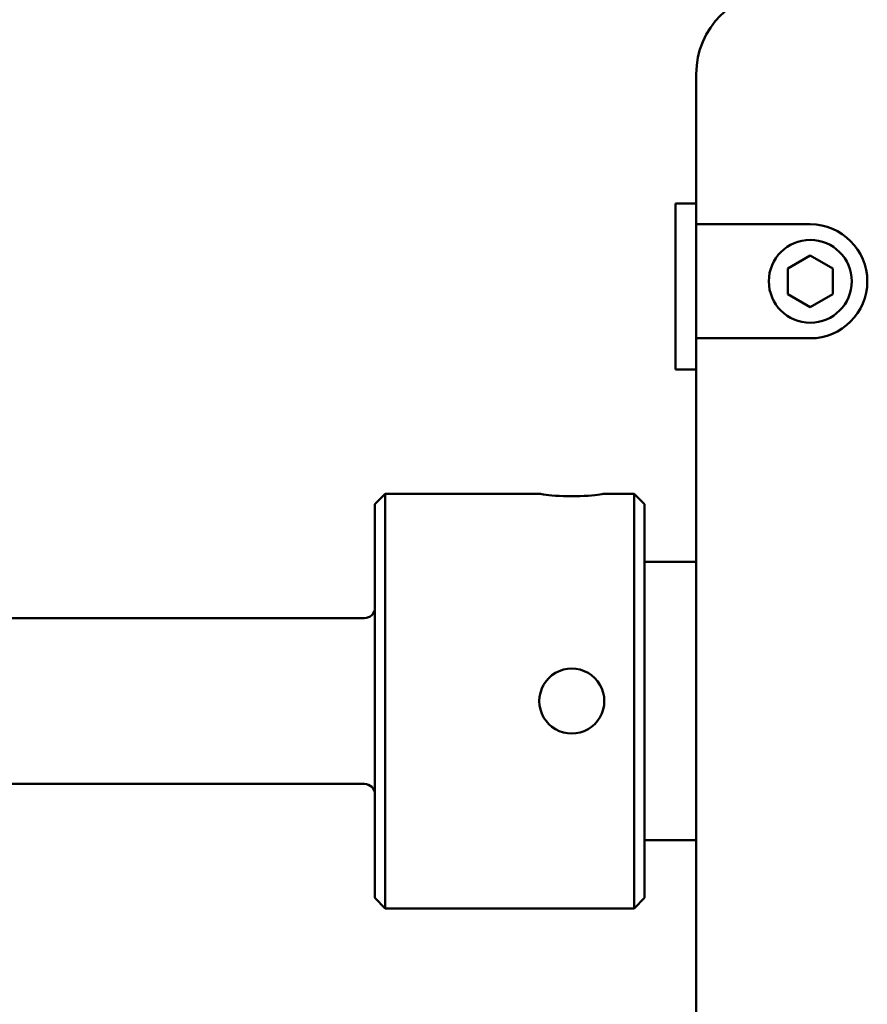
# Model space of a CAD drawing. Extents: x -9 to 248, y 12 to 179.
# Drawn here: x 138 to 140, y 49 to 52 of the extents above; entities that cross this region are included whole.
import ezdxf

# ---------------------------------------------------------------- set-up
doc = ezdxf.new("R2010")
doc.units = 0
doc.header["$LTSCALE"] = 0.16
doc.header["$MEASUREMENT"] = 0
doc.layers.add('Visible (ANSI)', color=7, linetype='CONTINUOUS', lineweight=50)

msp = doc.modelspace()

# ---------------------------------------------------------------- linework, layer by layer
at = {"layer": 'Visible (ANSI)'}
for p, q in [((139.86884, 51.25511, -0.00001), (139.86884, 51.70823, -0.00001)), ((139.80634, 50.81773, -0.00001), (139.80634, 51.31773, -0.00001)), ((139.86884, 51.31773, -0.00001), (139.80634, 51.31773, -0.00001)), ((139.86884, 50.91136, -0.00001), (139.86884, 51.25511, -0.00001)), ((139.86884, 51.25511, -0.00001), (140.21259, 51.25511, -0.00001)), ((140.14509, 51.1222, -0.00001), (140.21259, 51.16117, -0.00001)), ((140.21259, 51.16117, -0.00001), (140.28009, 51.1222, -0.00001)), ((140.14509, 51.04426, -0.00001), (140.14509, 51.1222, -0.00001)), ((140.28009, 51.1222, -0.00001), (140.28009, 51.04426, -0.00001)), ((140.21259, 51.00529, -0.00001), (140.14509, 51.04426, -0.00001)), ((140.28009, 51.04426, -0.00001), (140.21259, 51.00529, -0.00001)), ((139.86884, 48.72386, -0.00001), (139.86884, 50.91136, -0.00001)), ((140.21259, 50.91136, -0.00001), (139.86884, 50.91136, -0.00001)), ((139.86884, 50.81773, -0.00001), (139.80634, 50.81773, -0.00001)), ((138.90009, 50.41148, -0.00001), (138.93134, 50.44273, -0.00001)), ((138.93134, 50.44273, -0.00001), (138.93134, 49.19273, -0.00001)), ((139.39559, 50.44273, -0.00001), (138.93134, 50.44273, -0.00001)), ((139.68134, 50.44273, -0.00001), (139.59159, 50.44273, -0.00001)), ((139.68134, 50.44273, -0.00001), (139.68134, 49.19273, -0.00001)), ((139.71259, 50.41148, -0.00001), (139.68134, 50.44273, -0.00001)), ((138.90009, 50.41148, -0.00001), (138.90009, 49.22398, -0.00001)), ((139.71259, 50.41148, -0.00001), (139.71259, 49.22398, -0.00001)), ((139.86884, 50.23723, -0.00001), (139.71259, 50.23723, -0.00001)), ((138.86884, 50.06773, -0.00001), (136.84359, 50.06773, -0.00001)), ((138.86884, 49.56773, -0.00001), (136.84359, 49.56773, -0.00001)), ((139.86884, 49.39823, -0.00001), (139.71259, 49.39823, -0.00001)), ((138.90009, 49.22398, -0.00001), (138.93134, 49.19273, -0.00001)), ((139.71259, 49.22398, -0.00001), (139.68134, 49.19273, -0.00001)), ((139.68134, 49.19273, -0.00001), (138.93134, 49.19273, -0.00001))]:
    msp.add_line(p, q, dxfattribs=at)
at = {"layer": 'Visible (ANSI)', "flags": 128}
for points in [[(139.59159, 50.44273), (139.59077, 50.4426), (139.58828, 50.44222), (139.58412, 50.4416), (139.57832, 50.44079), (139.57114, 50.43985), (139.56289, 50.43888), (139.55347, 50.4379), (139.54279, 50.43696), (139.53112, 50.43614), (139.51877, 50.43552), (139.50612, 50.43513), (139.49359, 50.435), (139.48106, 50.43513), (139.46842, 50.43552), (139.45606, 50.43614), (139.44439, 50.43696), (139.43371, 50.4379), (139.4243, 50.43888), (139.41604, 50.43985), (139.40886, 50.44079), (139.40306, 50.4416), (139.3989, 50.44222), (139.39642, 50.4426), (139.39559, 50.44273)], [(139.39559, 49.81773), (139.39642, 49.83026), (139.3989, 49.84291), (139.40306, 49.85526), (139.40886, 49.86693), (139.41604, 49.87761), (139.4243, 49.88703), (139.43371, 49.89528), (139.44439, 49.90246), (139.45606, 49.90826), (139.46842, 49.91242), (139.48106, 49.91491), (139.49359, 49.91573), (139.50612, 49.91491), (139.51877, 49.91242), (139.53112, 49.90826), (139.54279, 49.90246), (139.55347, 49.89528), (139.56289, 49.88703), (139.57114, 49.87761), (139.57832, 49.86693), (139.58412, 49.85526), (139.58828, 49.84291), (139.59077, 49.83026), (139.59159, 49.81773)], [(139.59159, 49.81773), (139.59077, 49.8052), (139.58828, 49.79256), (139.58412, 49.7802), (139.57832, 49.76853), (139.57114, 49.75785), (139.56289, 49.74843), (139.55347, 49.74018), (139.54279, 49.733), (139.53112, 49.7272), (139.51877, 49.72304), (139.50612, 49.72056), (139.49359, 49.71973), (139.48106, 49.72056), (139.46842, 49.72304), (139.45606, 49.7272), (139.44439, 49.733), (139.43371, 49.74018), (139.4243, 49.74843), (139.41604, 49.75785), (139.40886, 49.76853), (139.40306, 49.7802), (139.3989, 49.79256), (139.39642, 49.8052), (139.39559, 49.81773)]]:
    msp.add_lwpolyline(points, dxfattribs=at)
at = {"layer": 'Visible (ANSI)'}
msp.add_circle((140.21259, 51.08323, -0.00001), 0.125, dxfattribs=at)
for centre, radius, start, end in [((140.11884, 51.70823, -0.00001), 0.25, 90, 180), ((140.21259, 51.08323, -0.00001), 0.17187, 270, 90), ((138.86884, 50.09898, -0.00001), 0.03125, 270, 0), ((138.86884, 49.53648, -0.00001), 0.03125, 0, 90)]:
    msp.add_arc(centre, radius, start, end, dxfattribs=at)

doc.saveas('drawing.dxf')
